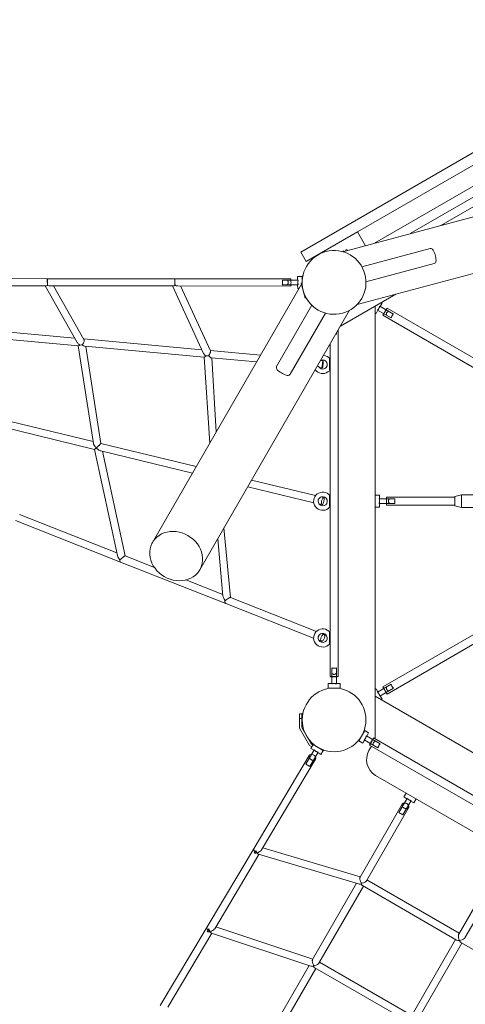
# Model space of a CAD drawing. Units: millimetres. Extents: x 280.6 to 353.3, y 162.4 to 227.1.
# Drawn here: x 303.8 to 308.6, y 176.7 to 187.5 of the extents above; entities that cross this region are included whole.
import ezdxf

# ---------------------------------------------------------------- set-up
doc = ezdxf.new("R2010")
doc.units = ezdxf.units.MM
doc.header["$MEASUREMENT"] = 0
doc.layers.add('Ebene 1', color=7, linetype='Continuous', lineweight=0)

# ---------------------------------------------------------------- blocks, each defined once
blk = doc.blocks.new('Block_1')
at = {"layer": 'Ebene 1', "color": 250, "lineweight": 9}
for p, q in [((311.255, 187.505), (306.838, 184.955)), ((310.752, 187.077), (307.461, 185.177)), ((310.852, 186.903), (307.647, 185.053)), ((310.926, 186.825), (308.039, 185.158)), ((308.375, 185.248), (310.971, 186.747)), ((310.475, 185.811), (307.3, 184.96)), ((306.898, 184.852), (307.461, 185.177)), ((307.455, 184.38), (310.63, 185.231)), ((307.461, 185.177), (307.548, 185.026)), ((306.838, 184.955), (306.898, 184.852)), ((307.304, 184.969), (307.299, 184.96)), ((307.314, 184.964), (307.304, 184.969)), ((307.337, 184.984), (307.327, 184.967)), ((307.354, 184.975), (307.337, 184.984)), ((308.258, 184.994), (307.509, 184.793)), ((307.553, 184.629), (308.303, 184.83)), ((304.055, 184.664), (302.656, 184.665)), ((304.056, 184.589), (304.054, 184.66)), ((305.454, 184.664), (304.055, 184.664)), ((304.055, 184.664), (304.055, 184.663)), ((304.056, 184.66), (304.055, 184.661)), ((304.056, 184.656), (304.056, 184.659)), ((306.728, 184.663), (305.454, 184.664)), ((305.454, 184.664), (305.454, 184.663)), ((306.808, 184.648), (306.635, 184.647)), ((306.853, 184.688), (306.803, 184.688)), ((306.803, 184.688), (306.803, 184.648)), ((306.85, 184.688), (306.86, 184.695)), ((306.853, 184.623), (306.853, 184.688)), ((306.854, 184.653), (306.853, 184.653)), ((306.853, 184.653), (306.853, 184.623)), ((302.672, 184.585), (304.041, 184.585)), ((304.032, 184.585), (304.384, 183.965)), ((304.054, 184.589), (304.056, 184.589)), ((304.081, 184.584), (305.437, 184.584)), ((304.457, 183.997), (304.124, 184.584)), ((306.846, 184.605), (305.209, 181.77)), ((305.428, 184.584), (305.767, 183.849)), ((305.453, 184.592), (305.455, 184.593)), ((305.486, 184.584), (306.728, 184.583)), ((305.845, 183.872), (305.516, 184.584)), ((306.634, 184.597), (306.808, 184.598)), ((306.803, 184.598), (306.804, 184.558)), ((306.804, 184.558), (306.819, 184.558)), ((306.853, 184.618), (306.843, 184.615)), ((306.843, 184.615), (306.887, 184.451)), ((306.853, 184.618), (306.853, 184.618)), ((306.887, 184.451), (306.897, 184.453)), ((307.879, 184.494), (307.273, 184.144)), ((305.729, 181.47), (307.373, 184.317)), ((306.96, 184.372), (306.572, 183.701)), ((307.653, 184.364), (307.653, 179.616)), ((307.664, 184.282), (307.684, 184.317)), ((307.68, 184.319), (307.829, 184.233)), ((307.854, 184.276), (307.705, 184.363)), ((307.709, 184.36), (307.729, 184.395)), ((307.729, 184.395), (307.718, 184.401)), ((307.784, 184.34), (307.739, 184.262)), ((308.903, 183.694), (307.784, 184.34)), ((306.719, 183.615), (307.107, 184.287)), ((307.653, 184.289), (307.664, 184.282)), ((307.739, 184.262), (308.858, 183.616)), ((304.357, 184.012), (303.065, 184.13)), ((307.248, 180.298), (307.248, 184.101)), ((303.075, 184.049), (304.396, 183.928)), ((305.75, 183.885), (304.454, 184.003)), ((307.228, 184.054), (307.228, 184.067)), ((304.395, 183.928), (304.561, 182.856)), ((304.468, 183.922), (305.778, 183.802)), ((304.642, 182.856), (304.477, 183.921)), ((306.396, 183.826), (305.842, 183.876)), ((307.158, 183.945), (307.158, 180.298)), ((305.778, 183.802), (305.838, 182.859)), ((305.856, 183.795), (306.352, 183.75)), ((305.91, 182.984), (305.859, 183.795)), ((307.082, 183.763), (307.054, 183.766)), ((307.158, 183.783), (307.153, 183.783)), ((307.154, 183.663), (307.153, 183.783)), ((307.158, 183.788), (307.154, 183.788)), ((307.033, 183.7), (307.018, 183.704)), ((307.043, 183.686), (307.074, 183.684)), ((307.154, 183.663), (307.158, 183.663)), ((307.155, 183.658), (307.158, 183.658)), ((304.558, 182.876), (303.346, 183.171)), ((303.344, 183.089), (304.573, 182.79)), ((304.592, 182.809), (304.573, 182.79)), ((304.573, 182.79), (304.826, 181.625)), ((304.589, 182.809), (304.592, 182.809)), ((304.592, 182.806), (304.589, 182.806)), ((304.59, 182.807), (304.594, 182.807)), ((304.592, 182.806), (304.592, 182.809)), ((304.592, 182.809), (304.592, 182.806)), ((305.689, 182.602), (304.642, 182.856)), ((304.642, 182.774), (305.648, 182.53)), ((304.908, 181.622), (304.659, 182.77)), ((306.255, 182.382), (306.979, 182.206)), ((306.999, 182.284), (306.297, 182.454)), ((307.087, 182.262), (307.06, 182.269)), ((307.158, 182.283), (307.153, 182.283)), ((307.154, 182.163), (307.153, 182.283)), ((307.158, 182.288), (307.154, 182.288)), ((307.703, 182.288), (307.653, 182.288)), ((307.871, 182.248), (307.698, 182.248)), ((307.703, 182.248), (307.703, 182.288)), ((308.528, 182.268), (307.778, 182.268)), ((307.778, 182.268), (307.778, 182.178)), ((308.603, 182.293), (308.528, 182.273)), ((308.528, 182.273), (308.528, 182.173)), ((308.603, 182.153), (308.603, 182.293)), ((308.833, 182.293), (308.603, 182.293)), ((307.038, 182.192), (307.069, 182.185)), ((307.154, 182.163), (307.158, 182.163)), ((307.155, 182.158), (307.158, 182.158)), ((307.653, 182.158), (307.703, 182.158)), ((307.698, 182.198), (307.871, 182.198)), ((307.703, 182.158), (307.703, 182.198)), ((307.778, 182.178), (308.528, 182.178)), ((308.528, 182.173), (308.603, 182.153)), ((308.603, 182.153), (308.833, 182.153)), ((304.819, 181.657), (303.751, 182.078)), ((303.705, 182.01), (304.859, 181.555)), ((306.065, 181.166), (305.994, 181.93)), ((305.925, 181.81), (305.983, 181.179)), ((305.231, 181.495), (304.908, 181.622)), ((304.859, 181.555), (306.013, 181.101)), ((305.982, 181.199), (305.576, 181.359)), ((307.008, 180.794), (306.064, 181.166)), ((306.013, 181.101), (306.978, 180.72)), ((307.093, 180.761), (307.066, 180.771)), ((307.158, 180.783), (307.153, 180.783)), ((307.154, 180.663), (307.153, 180.783)), ((307.158, 180.788), (307.154, 180.788)), ((308.858, 180.831), (307.739, 180.185)), ((307.784, 180.107), (308.903, 180.753)), ((307.035, 180.698), (307.063, 180.686)), ((307.154, 180.663), (307.158, 180.663)), ((307.155, 180.658), (307.158, 180.658)), ((307.178, 180.393), (307.178, 180.218)), ((307.228, 180.218), (307.228, 180.393)), ((307.178, 180.223), (307.138, 180.223)), ((307.138, 180.223), (307.138, 180.173)), ((307.268, 180.223), (307.228, 180.223)), ((307.268, 180.173), (307.268, 180.223)), ((307.829, 180.214), (307.68, 180.127)), ((307.138, 180.173), (307.268, 180.173)), ((307.173, 180.173), (307.173, 180.172)), ((307.233, 180.172), (307.233, 180.173)), ((307.664, 180.165), (307.653, 180.158)), ((307.653, 180.083), (311.81, 177.683)), ((307.684, 180.13), (307.664, 180.165)), ((307.705, 180.084), (307.854, 180.17)), ((307.729, 180.052), (307.709, 180.087)), ((307.739, 180.185), (307.784, 180.107)), ((307.718, 180.046), (307.729, 180.052)), ((306.848, 179.888), (306.823, 179.888)), ((306.823, 179.888), (306.823, 179.838)), ((306.848, 179.888), (306.86, 179.895)), ((306.848, 179.838), (306.848, 179.888)), ((306.823, 179.838), (306.848, 179.838)), ((306.823, 179.838), (306.823, 179.731)), ((306.848, 179.738), (306.848, 179.838)), ((306.933, 179.541), (306.823, 179.731)), ((306.952, 179.559), (306.848, 179.738)), ((307.539, 179.705), (307.474, 179.592)), ((307.521, 179.674), (307.52, 179.675)), ((307.582, 179.68), (307.539, 179.705)), ((307.562, 179.645), (307.582, 179.68)), ((306.972, 179.553), (306.947, 179.51)), ((306.952, 179.559), (306.969, 179.549)), ((307.084, 179.488), (306.972, 179.553)), ((307.474, 179.592), (307.517, 179.567)), ((307.49, 179.623), (307.491, 179.622)), ((307.517, 179.567), (307.537, 179.602)), ((307.533, 179.604), (307.684, 179.517)), ((307.709, 179.56), (307.558, 179.648)), ((307.592, 179.547), (310.926, 177.622)), ((310.971, 177.7), (307.637, 179.625)), ((306.984, 179.494), (306.894, 179.338)), ((306.957, 179.527), (306.933, 179.541)), ((306.937, 179.313), (307.027, 179.469)), ((306.947, 179.51), (306.981, 179.49)), ((307.003, 179.536), (307.002, 179.535)), ((307.025, 179.465), (307.059, 179.445)), ((307.054, 179.505), (307.055, 179.506)), ((307.059, 179.445), (307.084, 179.488)), ((307.083, 179.485), (307.093, 179.491)), ((307.614, 179.534), (307.586, 179.487)), ((306.931, 179.433), (306.325, 178.415)), ((306.407, 178.397), (307, 179.392)), ((306.894, 179.338), (306.937, 179.313)), ((307.659, 179.214), (310.604, 177.514)), ((307.993, 179.021), (307.968, 178.978)), ((307.952, 178.9), (307.488, 178.097)), ((308.005, 178.962), (307.915, 178.806)), ((307.958, 178.781), (308.048, 178.937)), ((307.968, 178.978), (308.002, 178.958)), ((308.046, 178.933), (308.08, 178.913)), ((308.08, 178.913), (308.105, 178.956)), ((307.558, 178.058), (308.021, 178.86)), ((307.915, 178.806), (307.958, 178.781)), ((306.325, 178.415), (305.81, 177.552)), ((306.323, 178.395), (306.326, 178.388)), ((306.325, 178.416), (306.325, 178.415)), ((306.335, 178.377), (306.327, 178.363)), ((306.343, 178.39), (306.335, 178.377)), ((307.49, 178.101), (306.42, 178.419)), ((305.892, 177.532), (306.378, 178.348)), ((306.372, 178.349), (307.472, 178.023)), ((309.034, 178.275), (308.571, 177.473)), ((308.64, 177.433), (309.104, 178.235)), ((307.449, 178.03), (306.967, 177.194)), ((308.577, 177.483), (307.564, 178.068)), ((307.036, 177.155), (307.524, 177.999)), ((307.514, 178.005), (308.547, 177.408)), ((305.81, 177.552), (305.295, 176.688)), ((305.808, 177.531), (305.811, 177.524)), ((305.81, 177.552), (305.81, 177.551)), ((305.818, 177.515), (305.81, 177.501)), ((305.826, 177.53), (305.818, 177.515)), ((305.84, 177.501), (305.838, 177.502)), ((306.969, 177.199), (305.904, 177.553)), ((305.378, 176.67), (305.862, 177.483)), ((305.856, 177.485), (306.949, 177.121)), ((308.537, 177.414), (308.05, 176.57)), ((308.119, 176.53), (308.606, 177.374)), ((308.596, 177.38), (309.63, 176.783)), ((306.929, 177.128), (306.445, 176.291)), ((306.515, 176.252), (307.002, 177.096)), ((306.992, 177.102), (308.026, 176.505)), ((308.056, 176.58), (307.042, 177.165))]:
    blk.add_line(p, q, dxfattribs=at)
for points in [[(308.302, 184.83), (308.303, 184.83), (308.309, 184.833), (308.315, 184.838), (308.319, 184.846), (308.321, 184.856), (308.322, 184.867), (308.321, 184.88), (308.319, 184.895), (308.316, 184.91), (308.312, 184.926), (308.308, 184.941), (308.302, 184.955), (308.296, 184.968), (308.29, 184.978), (308.283, 184.986), (308.276, 184.992), (308.268, 184.995), (308.261, 184.995), (308.258, 184.994)], [(304.055, 184.664), (304.055, 184.664), (304.055, 184.663), (304.055, 184.661), (304.056, 184.66), (304.056, 184.659), (304.056, 184.656), (304.056, 184.649), (304.056, 184.642), (304.056, 184.633), (304.056, 184.624), (304.056, 184.616), (304.056, 184.607), (304.056, 184.6), (304.056, 184.593), (304.056, 184.589), (304.055, 184.588)], [(304.056, 184.607), (304.056, 184.616), (304.056, 184.624), (304.056, 184.633), (304.056, 184.642)], [(304.056, 184.607), (304.056, 184.616), (304.056, 184.624), (304.056, 184.633), (304.056, 184.642)], [(305.454, 184.664), (305.454, 184.664), (305.454, 184.663), (305.455, 184.66), (305.455, 184.656), (305.455, 184.655), (305.455, 184.654), (305.455, 184.649), (305.455, 184.641), (305.455, 184.633), (305.455, 184.624), (305.455, 184.615), (305.455, 184.607), (305.455, 184.599), (305.455, 184.593), (305.455, 184.593), (305.455, 184.593)], [(305.455, 184.649), (305.455, 184.654), (305.455, 184.655), (305.455, 184.656), (305.455, 184.66)], [(305.455, 184.607), (305.455, 184.615), (305.455, 184.624), (305.455, 184.633), (305.455, 184.641)], [(305.455, 184.607), (305.455, 184.615), (305.455, 184.624), (305.455, 184.633), (305.455, 184.641)], [(306.635, 184.647), (306.636, 184.642), (306.637, 184.637), (306.637, 184.632), (306.638, 184.626), (306.638, 184.621), (306.638, 184.616), (306.637, 184.611), (306.636, 184.606), (306.635, 184.601), (306.634, 184.597)], [(306.689, 184.597), (306.692, 184.601), (306.695, 184.606), (306.697, 184.611), (306.699, 184.616), (306.699, 184.622), (306.699, 184.627), (306.698, 184.633), (306.696, 184.638), (306.694, 184.643), (306.691, 184.647)], [(306.728, 184.583), (306.728, 184.584), (306.729, 184.587), (306.729, 184.592), (306.729, 184.597), (306.729, 184.598), (306.729, 184.606), (306.729, 184.615), (306.73, 184.623), (306.729, 184.632), (306.729, 184.641), (306.729, 184.647), (306.729, 184.648), (306.729, 184.655), (306.729, 184.659), (306.728, 184.662), (306.728, 184.663), (306.728, 184.663), (306.728, 184.663)], [(306.808, 184.648), (306.807, 184.643), (306.805, 184.638), (306.805, 184.633), (306.804, 184.628), (306.804, 184.623), (306.804, 184.618), (306.805, 184.613), (306.806, 184.608), (306.807, 184.603), (306.808, 184.598)], [(306.808, 184.648), (306.807, 184.643), (306.805, 184.638), (306.805, 184.633), (306.804, 184.628), (306.804, 184.623), (306.804, 184.618), (306.805, 184.613), (306.806, 184.608), (306.807, 184.603), (306.808, 184.598)], [(304.056, 184.589), (304.054, 184.589), (304.046, 184.585), (304.041, 184.585), (304.041, 184.584), (304.04, 184.585)], [(304.081, 184.584), (304.081, 184.584), (304.081, 184.584), (304.072, 184.585), (304.056, 184.589)], [(305.436, 184.584), (305.436, 184.584), (305.436, 184.584), (305.437, 184.584), (305.445, 184.586), (305.453, 184.591), (305.455, 184.593)], [(305.453, 184.592), (305.455, 184.593), (305.458, 184.593), (305.467, 184.596)], [(305.488, 184.584), (305.488, 184.584), (305.487, 184.584), (305.486, 184.584), (305.471, 184.586), (305.455, 184.593)], [(307.68, 184.319), (307.683, 184.323), (307.687, 184.327), (307.69, 184.331), (307.693, 184.335), (307.695, 184.339), (307.698, 184.344), (307.7, 184.348), (307.702, 184.353), (307.703, 184.358), (307.705, 184.363)], [(307.68, 184.319), (307.683, 184.323), (307.687, 184.327), (307.69, 184.331), (307.693, 184.335), (307.695, 184.339), (307.698, 184.344), (307.7, 184.348), (307.702, 184.353), (307.703, 184.358), (307.705, 184.363)], [(307.778, 184.263), (307.777, 184.268), (307.777, 184.268), (307.777, 184.274), (307.777, 184.274), (307.777, 184.28), (307.777, 184.28), (307.778, 184.285), (307.778, 184.285), (307.78, 184.29), (307.78, 184.29), (307.784, 184.295), (307.784, 184.295), (307.788, 184.298), (307.788, 184.298), (307.793, 184.301), (307.793, 184.301), (307.798, 184.304), (307.798, 184.304), (307.803, 184.306)], [(307.854, 184.276), (307.851, 184.273), (307.851, 184.273), (307.848, 184.269), (307.848, 184.269), (307.844, 184.265), (307.844, 184.265), (307.841, 184.261), (307.841, 184.261), (307.839, 184.256), (307.839, 184.256), (307.836, 184.252), (307.836, 184.252), (307.834, 184.247), (307.834, 184.247), (307.832, 184.242), (307.832, 184.242), (307.83, 184.238), (307.83, 184.238), (307.829, 184.233)], [(304.436, 183.938), (304.443, 183.945), (304.448, 183.952), (304.451, 183.957), (304.454, 183.963), (304.454, 183.964), (304.456, 183.969), (304.458, 183.975), (304.459, 183.98), (304.459, 183.98), (304.46, 183.986), (304.459, 183.991), (304.458, 183.995), (304.457, 183.997)], [(307.222, 184.055), (307.224, 184.055), (307.228, 184.054)], [(304.384, 183.965), (304.385, 183.963), (304.391, 183.956), (304.395, 183.95), (304.402, 183.945), (304.409, 183.938), (304.412, 183.937), (304.412, 183.937)], [(304.412, 183.937), (304.408, 183.934), (304.405, 183.932), (304.398, 183.928), (304.396, 183.928), (304.396, 183.928), (304.396, 183.928)], [(304.412, 183.937), (304.421, 183.936), (304.424, 183.936), (304.43, 183.937), (304.433, 183.937), (304.436, 183.938)], [(304.468, 183.922), (304.468, 183.922), (304.468, 183.922), (304.468, 183.922), (304.463, 183.922), (304.452, 183.927), (304.442, 183.934), (304.439, 183.936), (304.436, 183.938)], [(305.823, 183.819), (305.829, 183.825), (305.834, 183.832), (305.834, 183.833), (305.836, 183.836), (305.84, 183.842), (305.841, 183.846), (305.842, 183.848), (305.844, 183.854), (305.845, 183.859), (305.846, 183.864), (305.846, 183.868), (305.845, 183.872), (305.844, 183.872)], [(305.795, 183.816), (305.795, 183.816), (305.794, 183.817), (305.792, 183.819), (305.781, 183.829), (305.777, 183.834), (305.776, 183.835), (305.77, 183.842), (305.767, 183.849), (305.767, 183.849)], [(305.778, 183.802), (305.778, 183.802), (305.778, 183.802), (305.779, 183.802), (305.78, 183.803), (305.783, 183.805), (305.79, 183.811), (305.79, 183.811), (305.795, 183.816), (305.795, 183.816)], [(305.795, 183.816), (305.795, 183.816), (305.803, 183.816), (305.81, 183.816), (305.815, 183.817), (305.817, 183.817), (305.823, 183.819)], [(305.856, 183.795), (305.856, 183.795), (305.856, 183.795), (305.855, 183.795), (305.851, 183.797), (305.847, 183.799), (305.837, 183.807), (305.83, 183.812), (305.824, 183.818), (305.823, 183.819), (305.823, 183.819)], [(307.074, 183.684), (307.074, 183.685), (307.073, 183.688), (307.073, 183.693), (307.072, 183.699), (307.073, 183.706), (307.073, 183.715), (307.074, 183.724), (307.075, 183.733), (307.076, 183.741), (307.077, 183.749), (307.078, 183.755), (307.079, 183.759), (307.081, 183.762), (307.082, 183.763), (307.082, 183.763), (307.082, 183.763)], [(307.074, 183.724), (307.073, 183.715), (307.073, 183.706), (307.072, 183.699), (307.073, 183.693), (307.073, 183.688), (307.074, 183.685), (307.074, 183.684), (307.074, 183.684), (307.075, 183.685), (307.077, 183.687), (307.078, 183.692), (307.079, 183.698), (307.08, 183.706), (307.081, 183.714), (307.082, 183.723), (307.083, 183.732), (307.083, 183.74), (307.084, 183.748), (307.084, 183.754), (307.083, 183.759), (307.083, 183.762), (307.082, 183.763), (307.081, 183.762), (307.079, 183.759), (307.078, 183.755), (307.077, 183.749), (307.076, 183.741), (307.075, 183.733), (307.074, 183.724)], [(306.719, 183.616), (306.719, 183.615), (306.714, 183.609), (306.708, 183.605), (306.699, 183.603), (306.689, 183.603), (306.678, 183.605), (306.666, 183.61), (306.652, 183.615), (306.638, 183.623), (306.624, 183.63), (306.611, 183.639), (306.598, 183.648), (306.587, 183.657), (306.579, 183.665), (306.573, 183.674), (306.569, 183.682), (306.569, 183.69), (306.571, 183.698), (306.572, 183.701)], [(304.561, 182.856), (304.561, 182.856), (304.563, 182.85), (304.569, 182.836), (304.576, 182.825), (304.579, 182.821), (304.589, 182.809), (304.59, 182.807), (304.59, 182.807), (304.592, 182.806)], [(304.592, 182.806), (304.594, 182.807), (304.594, 182.807), (304.596, 182.809), (304.602, 182.815), (304.613, 182.825), (304.621, 182.833), (304.624, 182.835), (304.624, 182.835), (304.627, 182.838), (304.628, 182.84), (304.633, 182.844), (304.636, 182.848), (304.639, 182.851), (304.641, 182.853), (304.642, 182.855), (304.642, 182.856), (304.642, 182.856)], [(304.642, 182.774), (304.642, 182.774), (304.636, 182.776), (304.622, 182.783), (304.608, 182.794), (304.607, 182.795), (304.595, 182.806), (304.594, 182.807), (304.593, 182.807), (304.592, 182.809)], [(307.028, 182.226), (307.027, 182.228), (307.027, 182.23), (307.027, 182.232), (307.027, 182.234), (307.027, 182.236), (307.028, 182.238), (307.029, 182.24), (307.03, 182.241), (307.031, 182.243), (307.033, 182.244)], [(307.069, 182.184), (307.069, 182.185), (307.066, 182.186), (307.064, 182.19), (307.063, 182.195), (307.063, 182.201), (307.063, 182.209), (307.064, 182.218), (307.066, 182.226), (307.068, 182.235), (307.071, 182.243), (307.075, 182.25), (307.078, 182.256), (307.081, 182.26), (307.085, 182.262), (307.087, 182.262)], [(307.069, 182.184), (307.072, 182.185), (307.075, 182.187), (307.078, 182.191), (307.082, 182.197), (307.085, 182.204), (307.088, 182.212), (307.09, 182.22), (307.092, 182.229), (307.093, 182.238), (307.093, 182.245), (307.093, 182.252), (307.092, 182.257), (307.09, 182.261), (307.087, 182.262), (307.087, 182.262)], [(307.698, 182.198), (307.699, 182.203), (307.701, 182.208), (307.701, 182.213), (307.702, 182.218), (307.702, 182.223), (307.702, 182.229), (307.701, 182.234), (307.701, 182.239), (307.699, 182.244), (307.698, 182.248)], [(307.698, 182.198), (307.699, 182.203), (307.701, 182.208), (307.701, 182.213), (307.702, 182.218), (307.702, 182.223), (307.702, 182.229), (307.701, 182.234), (307.701, 182.239), (307.699, 182.244), (307.698, 182.248)], [(307.811, 182.198), (307.808, 182.203), (307.805, 182.208), (307.802, 182.213), (307.801, 182.218), (307.8, 182.223), (307.801, 182.229), (307.802, 182.234), (307.805, 182.239), (307.808, 182.244), (307.811, 182.248)], [(307.871, 182.248), (307.87, 182.244), (307.869, 182.239), (307.868, 182.234), (307.868, 182.229), (307.867, 182.223), (307.868, 182.218), (307.868, 182.213), (307.869, 182.208), (307.87, 182.203), (307.871, 182.198)], [(305.339, 181.395), (305.37, 181.379), (305.403, 181.367), (305.436, 181.358), (305.47, 181.352), (305.503, 181.35), (305.537, 181.352), (305.569, 181.357), (305.576, 181.359), (305.6, 181.366), (305.629, 181.378), (305.656, 181.393), (305.681, 181.412), (305.703, 181.434), (305.721, 181.457), (305.729, 181.47), (305.736, 181.484), (305.748, 181.512), (305.755, 181.541), (305.759, 181.572), (305.759, 181.603), (305.755, 181.634), (305.747, 181.666), (305.736, 181.696), (305.721, 181.726), (305.702, 181.754), (305.68, 181.78), (305.656, 181.805), (305.628, 181.826), (305.599, 181.845), (305.568, 181.861), (305.536, 181.874), (305.502, 181.883), (305.469, 181.889), (305.435, 181.891), (305.402, 181.889), (305.369, 181.884), (305.338, 181.875), (305.309, 181.863), (305.282, 181.847), (305.258, 181.829), (305.236, 181.807), (305.217, 181.783), (305.209, 181.77), (305.202, 181.757), (305.191, 181.729), (305.183, 181.699), (305.179, 181.669), (305.179, 181.638), (305.183, 181.606), (305.191, 181.575), (305.203, 181.544), (305.218, 181.515), (305.231, 181.495), (305.237, 181.487), (305.258, 181.46), (305.283, 181.436), (305.31, 181.414), (305.339, 181.395)], [(304.826, 181.625), (304.83, 181.612), (304.839, 181.595), (304.851, 181.578), (304.851, 181.578)], [(304.851, 181.578), (304.851, 181.578), (304.86, 181.586), (304.871, 181.596), (304.882, 181.605), (304.887, 181.609), (304.892, 181.612), (304.892, 181.612), (304.896, 181.615), (304.896, 181.616), (304.9, 181.618), (304.903, 181.62), (304.906, 181.622), (304.907, 181.622), (304.908, 181.622)], [(304.852, 181.583), (304.851, 181.578), (304.851, 181.578), (304.851, 181.575), (304.851, 181.568), (304.853, 181.562), (304.856, 181.558), (304.859, 181.555), (304.859, 181.555)], [(306.006, 181.131), (305.995, 181.149), (305.987, 181.165), (305.983, 181.179), (305.983, 181.18), (305.983, 181.181), (305.983, 181.181)], [(306.006, 181.131), (306.017, 181.14), (306.028, 181.149), (306.04, 181.156), (306.04, 181.156), (306.05, 181.162), (306.05, 181.162), (306.055, 181.164), (306.058, 181.166), (306.061, 181.166), (306.064, 181.166)], [(306.013, 181.1), (306.013, 181.101), (306.009, 181.103), (306.007, 181.107), (306.005, 181.113), (306.005, 181.12), (306.005, 181.128), (306.006, 181.131), (306.007, 181.136)], [(307.064, 180.686), (307.063, 180.686), (307.06, 180.689), (307.057, 180.693), (307.056, 180.699), (307.055, 180.706), (307.056, 180.713), (307.058, 180.722), (307.061, 180.73), (307.064, 180.738), (307.069, 180.746), (307.074, 180.752), (307.079, 180.757), (307.084, 180.76), (307.089, 180.761), (307.092, 180.761)], [(307.064, 180.686), (307.068, 180.686), (307.072, 180.687), (307.077, 180.69), (307.082, 180.695), (307.087, 180.701), (307.092, 180.709), (307.095, 180.717), (307.098, 180.725), (307.1, 180.733), (307.101, 180.741), (307.1, 180.748), (307.099, 180.754), (307.096, 180.758), (307.093, 180.761), (307.092, 180.761)], [(307.158, 180.298), (307.158, 180.298), (307.159, 180.299), (307.163, 180.299), (307.168, 180.3), (307.175, 180.3), (307.178, 180.3), (307.184, 180.3), (307.193, 180.3), (307.203, 180.301), (307.213, 180.3), (307.223, 180.3), (307.228, 180.3), (307.231, 180.3), (307.238, 180.3), (307.244, 180.299), (307.247, 180.299), (307.248, 180.298), (307.248, 180.298), (307.247, 180.298), (307.244, 180.298), (307.238, 180.297), (307.231, 180.297), (307.228, 180.297), (307.223, 180.297), (307.213, 180.296), (307.203, 180.296), (307.193, 180.296), (307.184, 180.297), (307.178, 180.297), (307.175, 180.297), (307.168, 180.297), (307.163, 180.298), (307.159, 180.298), (307.158, 180.298)], [(307.228, 180.393), (307.224, 180.392), (307.219, 180.391), (307.214, 180.39), (307.208, 180.39), (307.203, 180.39), (307.203, 180.39), (307.198, 180.39), (307.192, 180.39), (307.187, 180.391), (307.183, 180.392), (307.178, 180.393)], [(307.178, 180.333), (307.183, 180.33), (307.188, 180.327), (307.193, 180.325), (307.198, 180.323), (307.203, 180.322), (307.203, 180.322), (307.208, 180.323), (307.213, 180.325), (307.218, 180.327), (307.223, 180.33), (307.224, 180.331), (307.228, 180.333)], [(307.178, 180.218), (307.183, 180.22), (307.188, 180.221), (307.193, 180.222), (307.198, 180.222), (307.203, 180.222), (307.208, 180.222), (307.213, 180.222), (307.218, 180.221), (307.223, 180.22), (307.228, 180.218)], [(307.178, 180.218), (307.183, 180.22), (307.188, 180.221), (307.193, 180.222), (307.198, 180.222), (307.203, 180.222), (307.208, 180.222), (307.213, 180.222), (307.218, 180.221), (307.223, 180.22), (307.228, 180.218)], [(307.829, 180.214), (307.83, 180.209), (307.83, 180.209), (307.832, 180.205), (307.832, 180.205), (307.834, 180.2), (307.834, 180.2), (307.836, 180.195), (307.836, 180.195), (307.839, 180.19), (307.839, 180.19), (307.841, 180.186), (307.841, 180.186), (307.844, 180.182), (307.844, 180.182), (307.848, 180.178), (307.848, 180.178), (307.851, 180.174), (307.851, 180.174), (307.854, 180.17)], [(307.705, 180.084), (307.703, 180.089), (307.702, 180.094), (307.7, 180.099), (307.698, 180.103), (307.695, 180.108), (307.693, 180.112), (307.69, 180.116), (307.687, 180.12), (307.683, 180.124), (307.68, 180.127)], [(307.705, 180.084), (307.703, 180.089), (307.702, 180.094), (307.7, 180.099), (307.698, 180.103), (307.695, 180.108), (307.693, 180.112), (307.69, 180.116), (307.687, 180.12), (307.683, 180.124), (307.68, 180.127)], [(307.803, 180.141), (307.798, 180.143), (307.798, 180.143), (307.793, 180.145), (307.793, 180.145), (307.788, 180.148), (307.788, 180.148), (307.784, 180.152), (307.784, 180.152), (307.78, 180.157), (307.78, 180.157), (307.778, 180.162), (307.778, 180.162), (307.777, 180.167), (307.777, 180.167), (307.777, 180.173), (307.777, 180.173), (307.777, 180.179), (307.777, 180.179), (307.778, 180.184)], [(307.558, 179.648), (307.556, 179.643), (307.555, 179.638), (307.553, 179.633), (307.551, 179.628), (307.549, 179.624), (307.546, 179.62), (307.543, 179.615), (307.54, 179.611), (307.536, 179.608), (307.533, 179.604)], [(307.558, 179.648), (307.556, 179.643), (307.555, 179.638), (307.553, 179.633), (307.551, 179.628), (307.549, 179.624), (307.546, 179.62), (307.543, 179.615), (307.54, 179.611), (307.536, 179.608), (307.533, 179.604)], [(307.637, 179.625), (307.637, 179.625), (307.637, 179.624), (307.635, 179.621), (307.633, 179.616), (307.63, 179.609), (307.628, 179.607), (307.626, 179.602), (307.621, 179.594), (307.616, 179.585), (307.611, 179.576), (307.606, 179.568), (307.603, 179.563), (307.602, 179.561), (307.598, 179.555), (307.595, 179.55), (307.593, 179.548), (307.592, 179.547), (307.592, 179.547), (307.592, 179.547), (307.592, 179.548), (307.593, 179.551), (307.596, 179.556), (307.599, 179.562), (307.6, 179.565), (307.603, 179.57), (307.608, 179.578), (307.613, 179.587), (307.618, 179.596), (307.623, 179.604), (307.625, 179.608), (307.627, 179.611), (307.631, 179.617), (307.634, 179.621), (307.636, 179.624), (307.637, 179.625), (307.637, 179.625)], [(307.657, 179.59), (307.653, 179.588), (307.653, 179.588), (307.649, 179.586), (307.645, 179.584), (307.641, 179.581), (307.638, 179.578), (307.635, 179.574), (307.635, 179.574), (307.633, 179.569), (307.633, 179.567), (307.632, 179.565), (307.632, 179.56), (307.632, 179.556), (307.632, 179.551), (307.632, 179.547)], [(307.684, 179.517), (307.685, 179.522), (307.687, 179.526), (307.689, 179.531), (307.691, 179.536), (307.693, 179.54), (307.696, 179.545), (307.699, 179.549), (307.702, 179.553), (307.706, 179.557), (307.709, 179.56)], [(306.951, 179.387), (306.959, 179.383), (306.967, 179.381), (306.975, 179.38), (306.976, 179.38), (306.983, 179.38), (306.99, 179.383), (306.996, 179.387), (307, 179.391), (307, 179.392), (307, 179.392), (307.002, 179.398), (307.003, 179.405), (307.002, 179.412), (306.999, 179.419), (306.999, 179.419), (306.994, 179.426), (306.988, 179.432), (306.981, 179.437), (306.973, 179.441), (306.964, 179.444), (306.956, 179.444), (306.955, 179.444), (306.948, 179.444), (306.941, 179.441), (306.935, 179.438), (306.931, 179.433), (306.931, 179.432), (306.929, 179.426), (306.928, 179.42), (306.929, 179.412), (306.932, 179.405), (306.933, 179.405), (306.937, 179.398), (306.943, 179.392), (306.951, 179.387), (306.959, 179.383), (306.967, 179.381), (306.975, 179.38), (306.976, 179.38), (306.983, 179.38), (306.99, 179.383), (306.996, 179.387), (307, 179.391)], [(306.984, 179.494), (306.987, 179.49), (306.991, 179.487), (306.995, 179.484), (306.999, 179.481), (307.004, 179.478), (307.008, 179.475), (307.013, 179.473), (307.017, 179.472), (307.022, 179.47), (307.027, 179.469)], [(306.984, 179.494), (306.987, 179.49), (306.991, 179.487), (306.995, 179.484), (306.999, 179.481), (307.004, 179.478), (307.008, 179.475), (307.013, 179.473), (307.017, 179.472), (307.022, 179.47), (307.027, 179.469)], [(307.952, 178.9), (307.952, 178.9), (307.95, 178.894), (307.949, 178.888), (307.951, 178.881), (307.954, 178.874), (307.954, 178.874), (307.959, 178.867), (307.965, 178.861), (307.972, 178.856), (307.98, 178.852), (307.989, 178.85), (307.997, 178.849), (307.997, 178.849), (308.005, 178.849), (308.012, 178.852), (308.017, 178.855), (308.021, 178.86), (308.021, 178.86), (308.021, 178.861), (308.023, 178.866), (308.024, 178.873), (308.022, 178.88), (308.019, 178.887), (308.019, 178.887), (308.014, 178.894), (308.008, 178.9), (308.001, 178.905), (307.993, 178.909), (307.984, 178.911), (307.976, 178.912), (307.976, 178.912), (307.968, 178.911), (307.961, 178.909), (307.956, 178.905), (307.952, 178.901), (307.952, 178.9), (307.952, 178.9), (307.95, 178.894), (307.949, 178.888), (307.951, 178.881), (307.954, 178.874), (307.954, 178.874), (307.959, 178.867), (307.965, 178.861), (307.972, 178.856), (307.98, 178.852), (307.989, 178.85), (307.997, 178.849), (307.997, 178.849), (308.005, 178.849), (308.012, 178.852), (308.017, 178.855), (308.021, 178.86)], [(308.005, 178.962), (308.008, 178.959), (308.012, 178.955), (308.016, 178.952), (308.02, 178.949), (308.024, 178.946), (308.029, 178.944), (308.034, 178.942), (308.038, 178.94), (308.043, 178.938), (308.048, 178.937)], [(308.005, 178.962), (308.008, 178.959), (308.012, 178.955), (308.016, 178.952), (308.02, 178.949), (308.024, 178.946), (308.029, 178.944), (308.034, 178.942), (308.038, 178.94), (308.043, 178.938), (308.048, 178.937)], [(306.335, 178.377), (306.331, 178.381), (306.326, 178.388), (306.326, 178.389), (306.323, 178.395), (306.322, 178.403), (306.323, 178.409), (306.325, 178.415)], [(306.327, 178.363), (306.329, 178.363), (306.331, 178.366), (306.334, 178.37), (306.337, 178.375), (306.337, 178.376), (306.34, 178.383), (306.343, 178.39), (306.343, 178.39)], [(306.327, 178.363), (306.33, 178.363), (306.333, 178.362), (306.335, 178.362), (306.338, 178.362), (306.341, 178.362), (306.344, 178.363), (306.347, 178.363), (306.35, 178.363), (306.353, 178.364), (306.356, 178.365)], [(306.356, 178.365), (306.355, 178.367), (306.353, 178.369), (306.352, 178.372), (306.351, 178.374), (306.349, 178.377), (306.348, 178.379), (306.347, 178.382), (306.345, 178.385), (306.344, 178.387), (306.343, 178.39)], [(306.361, 178.363), (306.356, 178.365), (306.352, 178.366)], [(306.407, 178.397), (306.407, 178.397), (306.404, 178.392), (306.399, 178.387), (306.397, 178.385), (306.387, 178.378), (306.382, 178.375), (306.372, 178.37), (306.356, 178.365)], [(306.356, 178.365), (306.364, 178.355), (306.371, 178.35), (306.372, 178.349), (306.373, 178.349), (306.373, 178.349)], [(307.503, 178.03), (307.499, 178.037), (307.499, 178.037), (307.493, 178.051), (307.489, 178.065), (307.487, 178.072), (307.487, 178.073), (307.486, 178.078), (307.486, 178.084), (307.486, 178.089), (307.487, 178.093), (307.488, 178.097), (307.488, 178.097)], [(307.499, 178.023), (307.5, 178.025), (307.503, 178.03)], [(307.503, 178.03), (307.51, 178.032), (307.511, 178.032), (307.526, 178.036), (307.533, 178.04), (307.54, 178.043), (307.546, 178.047), (307.551, 178.05), (307.555, 178.054), (307.558, 178.058), (307.558, 178.059)], [(307.472, 178.023), (307.472, 178.023), (307.472, 178.023), (307.477, 178.022), (307.491, 178.021), (307.491, 178.021), (307.493, 178.022), (307.499, 178.023)], [(307.514, 178.005), (307.51, 178.008), (307.502, 178.017), (307.502, 178.017), (307.499, 178.023)], [(305.818, 177.515), (305.816, 177.517), (305.811, 177.524), (305.81, 177.526), (305.808, 177.531), (305.807, 177.539), (305.808, 177.545), (305.81, 177.551)], [(305.81, 177.501), (305.811, 177.501), (305.813, 177.503), (305.816, 177.508), (305.819, 177.513), (305.819, 177.514), (305.822, 177.52), (305.826, 177.528), (305.826, 177.53)], [(305.81, 177.501), (305.812, 177.5), (305.815, 177.5), (305.818, 177.499), (305.82, 177.499), (305.824, 177.499), (305.827, 177.499), (305.83, 177.5), (305.833, 177.5), (305.836, 177.501), (305.84, 177.501)], [(305.84, 177.501), (305.838, 177.504), (305.837, 177.506), (305.835, 177.509), (305.834, 177.512), (305.832, 177.515), (305.831, 177.518), (305.83, 177.521), (305.828, 177.524), (305.827, 177.527), (305.826, 177.53)], [(305.892, 177.533), (305.892, 177.532), (305.888, 177.527), (305.883, 177.522), (305.882, 177.521), (305.871, 177.513), (305.868, 177.512), (305.856, 177.506), (305.84, 177.501)], [(305.84, 177.501), (305.847, 177.492), (305.854, 177.486), (305.856, 177.485)], [(308.578, 177.404), (308.563, 177.404), (308.552, 177.406), (308.547, 177.408)], [(308.571, 177.474), (308.571, 177.473), (308.571, 177.473), (308.569, 177.469), (308.568, 177.463), (308.567, 177.457), (308.567, 177.45), (308.568, 177.443), (308.568, 177.435), (308.572, 177.419), (308.578, 177.404)], [(308.578, 177.404), (308.593, 177.407), (308.609, 177.411), (308.616, 177.415), (308.623, 177.418), (308.629, 177.422), (308.634, 177.425), (308.638, 177.429), (308.64, 177.433), (308.641, 177.434)], [(308.596, 177.38), (308.592, 177.383), (308.585, 177.392), (308.578, 177.404)], [(306.98, 177.127), (306.977, 177.133), (306.976, 177.134), (306.971, 177.149), (306.966, 177.163), (306.965, 177.169), (306.965, 177.17), (306.964, 177.177), (306.964, 177.182), (306.965, 177.187), (306.965, 177.191), (306.967, 177.194)], [(306.949, 177.121), (306.954, 177.12), (306.968, 177.119), (306.97, 177.119), (306.972, 177.12), (306.977, 177.12)], [(306.977, 177.12), (306.978, 177.122), (306.98, 177.127)], [(306.992, 177.102), (306.988, 177.104), (306.981, 177.113), (306.979, 177.115), (306.977, 177.12)], [(306.98, 177.127), (306.987, 177.128), (306.989, 177.129), (307.005, 177.133), (307.012, 177.136), (307.019, 177.14), (307.025, 177.143), (307.03, 177.147), (307.034, 177.151), (307.036, 177.155), (307.036, 177.155), (307.037, 177.155)]]:
    blk.add_lwpolyline(points, dxfattribs=at)
for points, knots in [([(307.541, 184.714), (307.491, 184.901), (307.299, 185.012), (307.112, 184.961), (306.926, 184.911), (306.815, 184.72), (306.865, 184.533)], [0, 0, 0, 0, 1, 1, 1, 2, 2, 2, 2]), ([(306.865, 184.533), (306.915, 184.346), (307.107, 184.235), (307.294, 184.285), (307.48, 184.335), (307.591, 184.527), (307.541, 184.714)], [0, 0, 0, 0, 1, 1, 1, 2, 2, 2, 2]), ([(307.033, 183.7), (307.045, 183.676), (307.075, 183.665), (307.1, 183.678), (307.125, 183.69), (307.135, 183.72), (307.123, 183.745), (307.111, 183.769), (307.081, 183.779), (307.056, 183.767), (307.056, 183.767), (307.055, 183.767), (307.055, 183.767)], [0, 0, 0, 0, 1, 1, 1, 2, 2, 2, 3, 3, 3, 4, 4, 4, 4]), ([(306.996, 183.665), (307.028, 183.62), (307.09, 183.609), (307.135, 183.641), (307.144, 183.647), (307.152, 183.654), (307.158, 183.662)], [0, 0, 0, 0, 1, 1, 1, 2, 2, 2, 2]), ([(307.158, 182.283), (307.124, 182.327), (307.061, 182.335), (307.017, 182.302), (306.974, 182.268), (306.965, 182.206), (306.999, 182.162), (307.032, 182.118), (307.095, 182.109), (307.139, 182.143), (307.146, 182.148), (307.153, 182.155), (307.158, 182.162)], [0, 0, 0, 0, 1, 1, 1, 2, 2, 2, 3, 3, 3, 4, 4, 4, 4]), ([(307.028, 182.226), (307.026, 182.199), (307.047, 182.175), (307.074, 182.173), (307.102, 182.17), (307.126, 182.191), (307.128, 182.218), (307.13, 182.246), (307.11, 182.27), (307.082, 182.272), (307.061, 182.274), (307.042, 182.263), (307.033, 182.244)], [0, 0, 0, 0, 1, 1, 1, 2, 2, 2, 3, 3, 3, 4, 4, 4, 4]), ([(307.158, 180.783), (307.124, 180.827), (307.061, 180.835), (307.017, 180.802), (306.974, 180.768), (306.965, 180.706), (306.999, 180.662), (307.032, 180.618), (307.095, 180.609), (307.139, 180.643), (307.146, 180.648), (307.153, 180.655), (307.158, 180.662)], [0, 0, 0, 0, 1, 1, 1, 2, 2, 2, 3, 3, 3, 4, 4, 4, 4]), ([(307.121, 180.747), (307.108, 180.771), (307.077, 180.78), (307.053, 180.766), (307.029, 180.752), (307.021, 180.721), (307.035, 180.698)], [0, 0, 0, 0, 1, 1, 1, 2, 2, 2, 2]), ([(307.035, 180.698), (307.048, 180.674), (307.079, 180.665), (307.103, 180.679), (307.127, 180.693), (307.135, 180.723), (307.121, 180.747)], [0, 0, 0, 0, 1, 1, 1, 2, 2, 2, 2]), ([(307.553, 179.823), (307.553, 180.017), (307.396, 180.173), (307.203, 180.173), (307.01, 180.173), (306.853, 180.017), (306.853, 179.823)], [0, 0, 0, 0, 1, 1, 1, 2, 2, 2, 2]), ([(306.853, 179.823), (306.853, 179.63), (307.01, 179.473), (307.203, 179.473), (307.396, 179.473), (307.553, 179.63), (307.553, 179.823)], [0, 0, 0, 0, 1, 1, 1, 2, 2, 2, 2])]:
    blk.add_open_spline(points, degree=3, knots=knots, dxfattribs=at)
for points in [[(307.158, 183.783), (307.141, 183.805), (307.115, 183.82), (307.087, 183.822)], [(307.586, 179.487), (307.531, 179.391), (307.564, 179.269), (307.659, 179.214)]]:
    blk.add_open_spline(points, degree=3, dxfattribs=at)

msp = doc.modelspace()

# ---------------------------------------------------------------- block references
at = {"layer": 'Ebene 1'}
msp.add_blockref('Block_1', (0, 0), dxfattribs=at)

doc.saveas('drawing.dxf')
